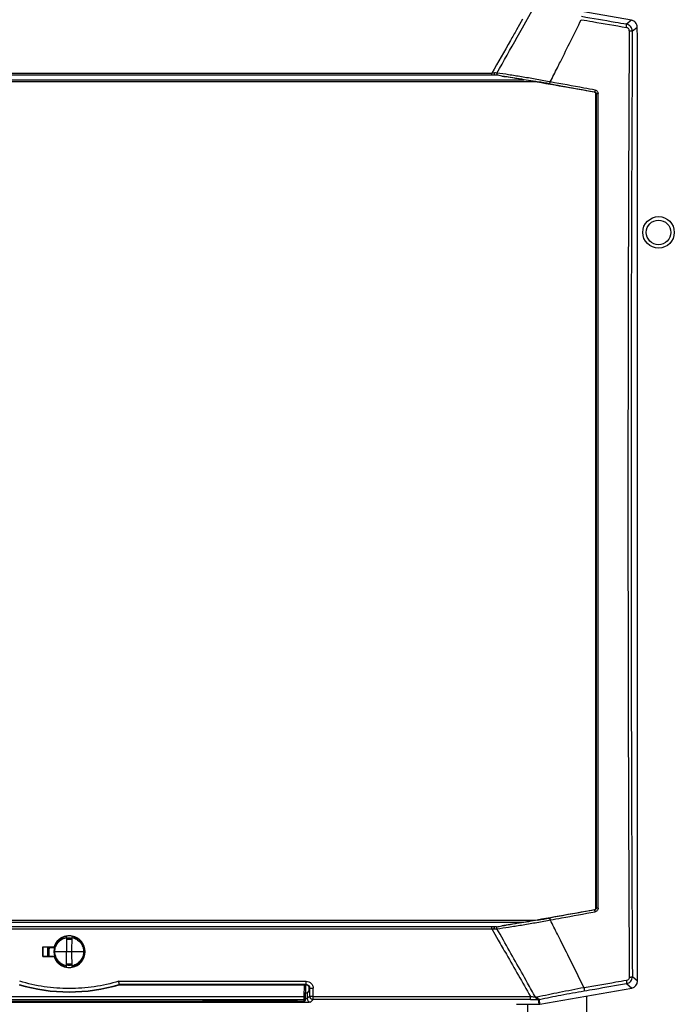
# Model space of a CAD drawing. Units: millimetres. Extents: x -2274 to 3974, y -362 to 3505.
# Drawn here: x -856 to -670, y 2593 to 2874 of the extents above; entities that cross this region are included whole.
import ezdxf

# ---------------------------------------------------------------- set-up
doc = ezdxf.new("R2010")
doc.units = ezdxf.units.MM
doc.header["$LTSCALE"] = 46.255
doc.layers.get('0').update_dxf_attribs({"linetype": 'CONTINUOUS'})

msp = doc.modelspace()

# ---------------------------------------------------------------- linework, layer by layer
at = {"color": 7, "linetype": 'Continuous'}
for p, q in [((-681.755, 2873.433), (-707.83, 2878.031)), ((-680.105, 2870.995), (-680.105, 2871.466)), ((-679.995, 2868.895), (-680.105, 2870.995)), ((-679.995, 2599.508), (-679.995, 2868.895)), ((-720.196, 2857.795), (-963.793, 2857.795)), ((-709.317, 2855.895), (-974.672, 2855.895)), ((-691.892, 2852.42), (-691.812, 2852.485)), ((-691.892, 2620.37), (-691.892, 2852.42)), ((-974.672, 2616.895), (-709.317, 2616.895)), ((-720.196, 2614.995), (-963.793, 2614.995)), ((-842.782, 2612.224), (-842.745, 2607.895)), ((-841.245, 2607.895), (-841.207, 2612.224)), ((-849.565, 2606.525), (-849.567, 2609.267)), ((-849.567, 2609.267), (-849.52, 2609.22)), ((-849.567, 2609.267), (-846.303, 2609.267)), ((-849.52, 2609.22), (-849.52, 2606.57)), ((-846.19, 2609.22), (-849.52, 2609.22)), ((-848.145, 2609.22), (-848.145, 2606.57)), ((-848.07, 2609.22), (-848.07, 2606.57)), ((-847.794, 2607.945), (-847.806, 2606.57)), ((-846.252, 2608.995), (-847.696, 2608.995)), ((-846.181, 2609.246), (-846.287, 2609.246)), ((-837.895, 2607.895), (-846.095, 2607.895)), ((-842.782, 2603.566), (-842.745, 2607.895)), ((-841.207, 2603.566), (-841.245, 2607.895)), ((-849.565, 2606.525), (-849.52, 2606.57)), ((-846.301, 2606.525), (-849.565, 2606.525)), ((-849.52, 2606.57), (-846.19, 2606.57)), ((-846.287, 2606.544), (-846.181, 2606.544)), ((-842.397, 2604.395), (-841.995, 2604.395)), ((-841.995, 2604.395), (-841.995, 2604.42)), ((-827.711, 2598.457), (-827.726, 2598.562)), ((-827.711, 2598.457), (-774.562, 2598.457)), ((-774.668, 2594.213), (-774.52, 2598.456)), ((-773.965, 2598.258), (-774.526, 2598.307)), ((-773.563, 2596.826), (-774.195, 2596.195)), ((-773.563, 2596.826), (-773.563, 2597.458)), ((-707.822, 2592.925), (-681.645, 2597.541)), ((-908.821, 2593.731), (-775.168, 2593.731)), ((-803.326, 2594.077), (-803.221, 2594.084)), ((-803.221, 2594.084), (-803.1, 2594.092)), ((-803.1, 2594.092), (-802.961, 2594.101)), ((-802.961, 2594.101), (-802.805, 2594.109)), ((-802.805, 2594.109), (-802.633, 2594.118)), ((-802.633, 2594.118), (-802.447, 2594.126)), ((-802.447, 2594.126), (-802.25, 2594.134)), ((-802.25, 2594.134), (-802.041, 2594.142)), ((-802.041, 2594.142), (-801.823, 2594.149)), ((-801.823, 2594.149), (-801.596, 2594.156)), ((-801.596, 2594.156), (-801.36, 2594.163)), ((-801.36, 2594.163), (-801.115, 2594.169)), ((-801.115, 2594.169), (-800.861, 2594.175)), ((-800.861, 2594.175), (-800.6, 2594.181)), ((-800.6, 2594.181), (-800.332, 2594.186)), ((-800.332, 2594.186), (-800.056, 2594.191)), ((-800.056, 2594.191), (-799.775, 2594.195)), ((-799.775, 2594.195), (-799.487, 2594.199)), ((-799.487, 2594.199), (-799.193, 2594.203)), ((-799.193, 2594.203), (-798.894, 2594.207)), ((-798.894, 2594.207), (-798.59, 2594.21)), ((-798.59, 2594.21), (-798.125, 2594.213)), ((-798.125, 2594.213), (-797.649, 2594.216)), ((-797.649, 2594.216), (-797.326, 2594.217)), ((-797.326, 2594.217), (-796.999, 2594.218)), ((-796.999, 2594.218), (-796.668, 2594.219)), ((-796.668, 2594.219), (-784.495, 2594.219)), ((-784.495, 2594.219), (-784.08, 2594.219)), ((-784.08, 2594.219), (-783.646, 2594.217)), ((-783.646, 2594.217), (-783.22, 2594.216)), ((-783.22, 2594.216), (-782.802, 2594.213)), ((-782.802, 2594.213), (-782.393, 2594.21)), ((-782.393, 2594.21), (-781.993, 2594.206)), ((-781.993, 2594.206), (-781.604, 2594.201)), ((-781.604, 2594.201), (-781.224, 2594.196)), ((-781.224, 2594.196), (-780.856, 2594.19)), ((-780.856, 2594.19), (-780.5, 2594.183)), ((-780.5, 2594.183), (-780.157, 2594.176)), ((-780.157, 2594.176), (-779.828, 2594.168)), ((-779.828, 2594.168), (-779.514, 2594.16)), ((-779.514, 2594.16), (-779.313, 2594.154)), ((-779.313, 2594.154), (-779.12, 2594.147)), ((-779.12, 2594.147), (-778.934, 2594.141)), ((-778.934, 2594.141), (-778.757, 2594.135)), ((-778.757, 2594.135), (-778.587, 2594.128)), ((-778.587, 2594.128), (-778.426, 2594.121)), ((-778.426, 2594.121), (-778.273, 2594.114)), ((-778.273, 2594.114), (-778.129, 2594.106)), ((-778.129, 2594.106), (-777.996, 2594.099)), ((-777.996, 2594.099), (-777.873, 2594.091)), ((-777.873, 2594.091), (-777.762, 2594.084)), ((-775.153, 2594.241), (-775.166, 2593.732)), ((-714.525, 2592.895), (-708.169, 2592.895))]:
    msp.add_line(p, q, dxfattribs=at)
at = {"color": 9, "linetype": 'Continuous'}
for p, q in [((-712.784, 2871.295), (-710.031, 2876.17)), ((-712.783, 2873.709), (-714.484, 2870.731)), ((-681.755, 2873.433), (-683.152, 2872.261)), ((-681.501, 2870.294), (-680.105, 2871.466)), ((-714.3, 2868.607), (-712.782, 2871.294)), ((-962.429, 2858.342), (-721.56, 2858.342)), ((-721.56, 2857.795), (-721.56, 2858.342)), ((-971.602, 2856.434), (-712.387, 2856.434)), ((-704.896, 2855.84), (-705.189, 2855.895)), ((-692.224, 2852.979), (-692.307, 2852.91)), ((-691.812, 2852.485), (-691.812, 2852.42)), ((-691.812, 2852.42), (-691.812, 2620.369)), ((-691.255, 2620.263), (-691.255, 2852.527)), ((-692.307, 2619.88), (-692.224, 2619.81)), ((-691.812, 2620.369), (-691.812, 2620.305)), ((-971.602, 2616.356), (-712.387, 2616.356)), ((-705.189, 2616.895), (-704.896, 2616.95)), ((-962.429, 2614.448), (-721.56, 2614.448)), ((-721.56, 2614.448), (-721.56, 2614.995)), ((-721.56, 2614.448), (-720.673, 2612.895)), ((-719.212, 2612.895), (-720.079, 2614.429)), ((-720.673, 2612.895), (-719.702, 2611.195)), ((-718.253, 2611.195), (-719.213, 2612.895)), ((-701.999, 2611.195), (-702.853, 2612.896)), ((-848.07, 2607.943), (-847.794, 2607.945)), ((-827.871, 2599.455), (-774.457, 2599.455)), ((-774.457, 2598.562), (-774.457, 2599.455)), ((-679.995, 2599.508), (-681.492, 2600.764)), ((-774.457, 2598.562), (-827.726, 2598.562)), ((-775.018, 2598.457), (-775.136, 2595.066)), ((-774.457, 2598.562), (-774.562, 2598.457)), ((-773.563, 2597.458), (-773.469, 2597.552)), ((-773.469, 2597.552), (-773.482, 2595.232)), ((-683.142, 2598.797), (-681.645, 2597.541)), ((-775.136, 2595.066), (-908.853, 2595.066)), ((-908.836, 2594.241), (-775.153, 2594.241)), ((-775.166, 2593.732), (-908.823, 2593.732)), ((-796.495, 2593.749), (-796.495, 2594.222)), ((-796.495, 2594.222), (-784.495, 2594.222)), ((-784.495, 2593.944), (-796.495, 2593.944)), ((-784.495, 2593.749), (-796.495, 2593.749)), ((-784.495, 2593.749), (-784.495, 2594.222)), ((-775.194, 2593.732), (-775.194, 2593.422)), ((-775.168, 2593.731), (-775.168, 2593.732)), ((-775.136, 2595.066), (-775.146, 2594.491)), ((-774.195, 2596.195), (-774.195, 2594.52)), ((-773.482, 2595.232), (-774.195, 2594.52)), ((-773.196, 2593.521), (-772.484, 2594.233)), ((-772.484, 2594.233), (-772.484, 2595.123)), ((-772.484, 2595.123), (-710.521, 2595.123)), ((-710.521, 2594.233), (-772.484, 2594.233)), ((-710.521, 2594.233), (-710.521, 2595.123)), ((-708.789, 2594.899), (-709.057, 2594.886)), ((-708.546, 2594.264), (-708.29, 2594.273)), ((-708.29, 2594.273), (-708.169, 2592.895)), ((-707.822, 2592.925), (-707.944, 2594.309)), ((-694.567, 2595.263), (-694.568, 2442.932)), ((-775.194, 2593.422), (-908.796, 2593.422)), ((-711.302, 2461.096), (-711.3, 2592.895))]:
    msp.add_line(p, q, dxfattribs=at)
at = {"color": 7, "linetype": 'Continuous'}
for points in [[(-803.565, 2594.053), (-803.566, 2594.053), (-803.569, 2594.053), (-803.565, 2594.053), (-803.554, 2594.055), (-803.536, 2594.057), (-803.513, 2594.059), (-803.485, 2594.062), (-803.452, 2594.066), (-803.414, 2594.069), (-803.372, 2594.073), (-803.326, 2594.077)], [(-777.762, 2594.084), (-777.663, 2594.077), (-777.618, 2594.073), (-777.577, 2594.069), (-777.54, 2594.066), (-777.507, 2594.063), (-777.479, 2594.06), (-777.457, 2594.057), (-777.452, 2594.057)]]:
    msp.add_lwpolyline(points, dxfattribs=at)
for radius in [4.5, 3.5]:
    msp.add_circle((-674.033, 2812.933), radius, dxfattribs=at)
at = {"color": 9, "linetype": 'Continuous'}
for centre, radius, start, end in [((-2282.393, 3654.272), 1768.045, 333.36305, 333.796655), ((-683.494, 2870.297), 1.993, 40.01789, 80.12061), ((-683.495, 2870.298), 1.993, 359.87777, 39.97996), ((23670.833, 2736.452), 24352.703, 179.6851026, 180.0001354), ((-705.078, 2695.076), 164.096, 95.50337, 95.76452), ((-719.69, 2858.025), 0.419, 207.55892, 213.37272), ((-719.712, 2858.01), 0.392, 213.42268, 214.66806), ((-2509.359, 3768.099), 2021.955, 333.180811, 333.309451), ((-776.939, 2458.245), 403.516, 79.73557, 80.21871), ((23599.994, 2736.144), 24281.863, 179.9994089, 180.3194463), ((-776.939, 3014.545), 403.516, 279.78129, 280.26443), ((-2507.505, 1705.625), 2019.879, 26.690489, 26.81927), ((-704.509, 2783.479), 169.889, 264.23994, 264.49217), ((-719.689, 2614.765), 0.419, 146.63385, 152.44263), ((-719.712, 2614.779), 0.392, 145.33951, 146.58389), ((-2208.087, 1855.447), 1685.069, 26.131733, 26.64731), ((-683.484, 2600.761), 1.993, 279.87951, 319.98446), ((-683.485, 2600.76), 1.993, 320.02259, 0.12445), ((-841.994, 2646.61), 50.122, 253.45961, 286.53823), ((-778.506, 2581.357), 12.755, 85.14921, 85.8734), ((-775.168, 2594.233), 0.501, 270.01051, 277.74424), ((-775.15, 2594.742), 0.5, 269.72977, 313.95291), ((-775.168, 2594.234), 0.502, 277.73281, 285.04436), ((-775.168, 2594.232), 0.5, 285.0626, 292.47725), ((-775.168, 2594.231), 0.5, 292.47894, 299.98282), ((-775.169, 2594.233), 0.502, 299.99969, 307.54965), ((-775.167, 2594.231), 0.499, 307.54166, 313.94734), ((-775.164, 2594.228), 0.495, 313.95989, 315.2544), ((-775.168, 2594.232), 0.5, 315.26174, 321.12392), ((-775.17, 2594.233), 0.502, 321.11994, 323.0247), ((-775.168, 2594.232), 0.5, 323.02126, 328.42887), ((-775.165, 2594.23), 0.497, 328.4361, 330.93477), ((-775.167, 2594.231), 0.499, 330.93636, 339.01409), ((-775.166, 2594.23), 0.497, 339.0139, 343.19527), ((-775.167, 2594.231), 0.499, 343.20184, 347.45247), ((-775.17, 2594.231), 0.502, 347.45021, 350.57709), ((-775.167, 2594.231), 0.499, 350.56976, 357.98497), ((-773.193, 2594.523), 1.001, 180.17628, 269.82372), ((-772.481, 2595.235), 1.001, 180.17627, 269.82372), ((-708.842, 2595.977), 1.08, 272.81702, 282.52351), ((-708.324, 2596.252), 1.98, 270.9923, 276.03285), ((-708.325, 2596.26), 1.988, 276.0336, 279.52649), ((-708.326, 2596.265), 1.992, 279.52588, 281.05814)]:
    msp.add_arc(centre, radius, start, end, dxfattribs=at)
at = {"color": 7, "linetype": 'Continuous'}
for centre, radius, start, end in [((-682.101, 2871.467), 1.996, 40.00028, 80.01981), ((-720.197, 2856.031), 1.764, 84.72584, 89.96847), ((-720.197, 2616.76), 1.765, 270.03011, 275.27272), ((-841.995, 2607.895), 4.4, 100.31402, 259.68295), ((-841.995, 2607.899), 4.52, 100.33831, 162.37437), ((-841.995, 2607.895), 4.5, 197.47336, 162.5265), ((-841.964, 2607.769), 4.232, 101.11868, 103.76777), ((-841.995, 2607.898), 4.521, 79.64306, 100.33715), ((-841.995, 2607.895), 3.851, 78.25912, 101.7406), ((-841.995, 2607.895), 3.541, 77.26305, 102.7328), ((-841.995, 2607.895), 3.525, 77.20256, 102.78673), ((-841.995, 2607.895), 3.475, 77.03641, 102.96359), ((-841.995, 2607.895), 4.4, 280.31395, 79.68295), ((-841.995, 2607.899), 4.52, 280.32191, 79.64125), ((-833.099, 2621.024), 18.915, 218.61215, 219.48973), ((-841.979, 2607.893), 5.816, 169.07953, 179.48403), ((-841.995, 2607.899), 4.52, 197.69838, 259.66611), ((-841.995, 2607.899), 4.521, 259.66634, 280.32094), ((-841.995, 2607.895), 3.851, 258.25933, 281.74114), ((-841.995, 2607.895), 3.525, 257.21307, 282.79702), ((-841.995, 2607.895), 3.541, 257.26721, 282.73696), ((-841.995, 2607.895), 3.475, 257.03641, 282.96359), ((-842.026, 2608.021), 4.232, 281.11868, 283.76715), ((-841.995, 2646.895), 50.5, 253.56998, 286.43002), ((-1189.28, 2598.37), 416.809, 359.55372, 359.87446), ((-775.168, 2594.231), 0.5, 269.98891, 358)]:
    msp.add_arc(centre, radius, start, end, dxfattribs=at)
for centre, major_axis, ratio, start_param, end_param in [((-682.107, 2871.461), (-1.536, -1.289), 0.997668, 2.4446104, 3.1415927), ((-421.829, 2736.395), (7374.57, -1296.774), 0.0090763, 1.6090777, 1.6118025), ((-421.829, 2736.395), (7374.57, 1296.774), 0.0090763, -1.6118025, -1.6090777), ((-681.997, 2599.512), (1.536, -1.289), 0.997668, 5.586203, 6.9801676), ((-774.565, 2597.456), (-0.709, -0.709), 0.9972647, 8.6407493, 10.2088066), ((-775.194, 2596.198), (1, 0), 0.0524078, -0.9355303, -0.0523599), ((-708.17, 2594.898), (0.175, -1.995), 0.9986191, 6.1960387, 6.3703319)]:
    msp.add_ellipse(centre, major_axis=major_axis, ratio=ratio, start_param=start_param, end_param=end_param, dxfattribs=at)
at = {"color": 9, "linetype": 'Continuous'}
for points, knots in [([(-683.152, 2872.261), (-684.221, 2872.443), (-688.498, 2873.174), (-692.776, 2873.906), (-695.984, 2874.455)], [0, 0, 0, 0, 0.2499043, 1, 1, 1, 1]), ([(-696.045, 2873.577), (-694.975, 2873.394), (-690.694, 2872.661), (-686.414, 2871.929), (-683.203, 2871.381)], [0, 0, 0, 0, 0.250094, 1, 1, 1, 1]), ([(-683.203, 2871.381), (-683.186, 2871.491), (-683.164, 2871.649), (-683.142, 2871.851), (-683.132, 2871.98), (-683.128, 2872.086), (-683.129, 2872.17), (-683.135, 2872.224), (-683.144, 2872.255), (-683.152, 2872.261)], [0, 0, 0, 0, 0.3738279, 0.5404575, 0.6868159, 0.8086014, 0.9024075, 0.9660434, 1, 1, 1, 1]), ([(-682.377, 2870.396), (-682.377, 2870.512), (-682.416, 2870.746), (-682.592, 2871.055), (-682.866, 2871.281), (-683.089, 2871.36), (-683.203, 2871.381)], [0, 0, 0, 0, 0.2496416, 0.4999831, 0.7502434, 1, 1, 1, 1]), ([(-714.484, 2870.731), (-715.074, 2869.699), (-717.433, 2865.569), (-719.791, 2861.44), (-721.56, 2858.342)], [0, 0, 0, 0, 0.249932, 1, 1, 1, 1]), ([(-682.377, 2870.396), (-682.398, 2867.596), (-682.428, 2861.993), (-682.478, 2850.781), (-682.538, 2836.754), (-682.607, 2819.909), (-682.654, 2803.049), (-682.698, 2786.178), (-682.723, 2769.298), (-682.743, 2752.413), (-682.746, 2735.524), (-682.741, 2718.636), (-682.721, 2701.751), (-682.694, 2684.872), (-682.649, 2668.002), (-682.601, 2651.144), (-682.531, 2634.3), (-682.47, 2620.275), (-682.419, 2609.064), (-682.388, 2603.462), (-682.368, 2600.662)], [0, 0, 0, 0, 0.0311468, 0.0623141, 0.1247038, 0.1871579, 0.2496659, 0.3122167, 0.3747995, 0.4374036, 0.5000179, 0.5626317, 0.625234, 0.6878141, 0.750361, 0.8128639, 0.8753119, 0.9376943, 0.9688576, 1, 1, 1, 1]), ([(-682.377, 2870.397), (-682.267, 2870.395), (-682.107, 2870.389), (-681.904, 2870.375), (-681.775, 2870.363), (-681.67, 2870.349), (-681.588, 2870.333), (-681.535, 2870.317), (-681.506, 2870.303), (-681.501, 2870.294)], [0, 0, 0, 0, 0.3735796, 0.5403439, 0.6867332, 0.8080379, 0.9016101, 0.9656261, 1, 1, 1, 1]), ([(-720.079, 2858.361), (-720.135, 2858.364), (-720.381, 2858.38), (-720.626, 2858.399), (-720.816, 2858.415)], [0, 0, 0, 0, 0.2283, 1, 1, 1, 1]), ([(-720.079, 2858.361), (-720.11, 2858.272), (-720.137, 2858.091), (-720.101, 2857.907), (-720.061, 2857.831)], [0, 0, 0, 0, 0.5207115, 1, 1, 1, 1]), ([(-705.189, 2855.895), (-706.517, 2856.143), (-709.147, 2856.624), (-713.008, 2857.287), (-716.642, 2857.868), (-718.975, 2858.211), (-720.079, 2858.361)], [0, 0, 0, 0, 0.2686071, 0.5313661, 0.7784705, 1, 1, 1, 1]), ([(-718.716, 2857.516), (-717.072, 2857.29), (-713.624, 2856.774), (-710.185, 2856.205), (-708.386, 2855.895)], [0, 0, 0, 0, 0.4762828, 1, 1, 1, 1]), ([(-705.036, 2855.303), (-705.03, 2855.305), (-705.021, 2855.324), (-705.007, 2855.355), (-704.991, 2855.408), (-704.972, 2855.474), (-704.953, 2855.555), (-704.926, 2855.678), (-704.908, 2855.774), (-704.896, 2855.841)], [0, 0, 0, 0, 0.0326455, 0.098615, 0.1960117, 0.321717, 0.4717781, 0.6396554, 1, 1, 1, 1]), ([(-692.08, 2853.515), (-693.148, 2853.709), (-697.419, 2854.486), (-701.692, 2855.261), (-704.896, 2855.841)], [0, 0, 0, 0, 0.2499114, 1, 1, 1, 1]), ([(-692.08, 2853.516), (-692.091, 2853.45), (-692.11, 2853.353), (-692.137, 2853.23), (-692.157, 2853.15), (-692.176, 2853.083), (-692.193, 2853.031), (-692.208, 2852.999), (-692.218, 2852.981), (-692.224, 2852.979)], [0, 0, 0, 0, 0.3596998, 0.5273052, 0.6771656, 0.8027782, 0.9002334, 0.9664996, 1, 1, 1, 1]), ([(-692.224, 2852.979), (-692.112, 2852.959), (-691.896, 2852.834), (-691.812, 2852.599), (-691.812, 2852.485)], [0, 0, 0, 0, 0.5001106, 1, 1, 1, 1]), ([(-692.08, 2853.515), (-691.966, 2853.495), (-691.743, 2853.414), (-691.473, 2853.184), (-691.296, 2852.876), (-691.255, 2852.642), (-691.255, 2852.527)], [0, 0, 0, 0, 0.2496063, 0.4998901, 0.7501882, 1, 1, 1, 1]), ([(-691.804, 2852.491), (-691.783, 2852.501), (-691.716, 2852.509), (-691.596, 2852.521), (-691.435, 2852.526), (-691.317, 2852.527), (-691.255, 2852.527)], [0, 0, 0, 0, 0.1268748, 0.3572211, 0.6628323, 1, 1, 1, 1]), ([(-692.224, 2619.81), (-693.291, 2619.617), (-697.562, 2618.841), (-701.832, 2618.067), (-705.036, 2617.487)], [0, 0, 0, 0, 0.2499111, 1, 1, 1, 1]), ([(-704.896, 2616.95), (-703.828, 2617.143), (-699.556, 2617.916), (-695.284, 2618.692), (-692.08, 2619.274)], [0, 0, 0, 0, 0.250087, 1, 1, 1, 1]), ([(-691.812, 2620.305), (-691.812, 2620.191), (-691.896, 2619.956), (-692.112, 2619.831), (-692.224, 2619.81)], [0, 0, 0, 0, 0.5004794, 1, 1, 1, 1]), ([(-692.08, 2619.274), (-692.091, 2619.34), (-692.11, 2619.436), (-692.137, 2619.56), (-692.157, 2619.64), (-692.176, 2619.706), (-692.193, 2619.758), (-692.208, 2619.79), (-692.218, 2619.809), (-692.224, 2619.81)], [0, 0, 0, 0, 0.3596998, 0.5273052, 0.6771656, 0.8027782, 0.9002334, 0.9664996, 1, 1, 1, 1]), ([(-691.255, 2620.263), (-691.255, 2620.147), (-691.295, 2619.913), (-691.473, 2619.606), (-691.743, 2619.377), (-691.966, 2619.295), (-692.08, 2619.274)], [0, 0, 0, 0, 0.2497888, 0.5001161, 0.7503301, 1, 1, 1, 1]), ([(-691.255, 2620.263), (-691.322, 2620.262), (-691.421, 2620.263), (-691.548, 2620.267), (-691.631, 2620.272), (-691.7, 2620.278), (-691.755, 2620.285), (-691.789, 2620.293), (-691.809, 2620.299), (-691.812, 2620.305)], [0, 0, 0, 0, 0.3595257, 0.5273098, 0.677804, 0.8038597, 0.9013064, 0.9672449, 1, 1, 1, 1]), ([(-720.079, 2614.429), (-718.974, 2614.579), (-716.641, 2614.921), (-713.008, 2615.503), (-709.147, 2616.165), (-706.518, 2616.646), (-705.189, 2616.895)], [0, 0, 0, 0, 0.2215316, 0.4686363, 0.7313942, 1, 1, 1, 1]), ([(-708.386, 2616.895), (-710.185, 2616.584), (-713.624, 2616.015), (-717.072, 2615.5), (-718.716, 2615.273)], [0, 0, 0, 0, 0.5237158, 1, 1, 1, 1]), ([(-704.896, 2616.949), (-704.908, 2617.015), (-704.926, 2617.112), (-704.953, 2617.235), (-704.972, 2617.315), (-704.991, 2617.382), (-705.007, 2617.434), (-705.021, 2617.466), (-705.03, 2617.485), (-705.036, 2617.487)], [0, 0, 0, 0, 0.3603446, 0.5282219, 0.678283, 0.8039883, 0.901385, 0.9673545, 1, 1, 1, 1]), ([(-720.816, 2614.374), (-720.75, 2614.38), (-720.504, 2614.4), (-720.259, 2614.418), (-720.079, 2614.429)], [0, 0, 0, 0, 0.2681015, 1, 1, 1, 1]), ([(-720.079, 2614.429), (-720.11, 2614.517), (-720.137, 2614.699), (-720.101, 2614.882), (-720.061, 2614.959)], [0, 0, 0, 0, 0.520687, 1, 1, 1, 1]), ([(-846.095, 2607.895), (-846.094, 2608.347), (-845.943, 2609.26), (-845.281, 2610.474), (-844.26, 2611.406), (-843.41, 2611.771), (-842.971, 2611.879)], [0, 0, 0, 0, 0.2500003, 0.4999978, 0.7499979, 1, 1, 1, 1]), ([(-841.209, 2611.922), (-840.979, 2611.876), (-840.523, 2611.746), (-839.675, 2611.335), (-838.765, 2610.556), (-838.175, 2609.513), (-837.935, 2608.602), (-837.895, 2608.13), (-837.895, 2607.895)], [0, 0, 0, 0, 0.1252395, 0.2504726, 0.5000058, 0.7495357, 0.8747651, 1, 1, 1, 1]), ([(-719.702, 2611.195), (-718.937, 2609.855), (-715.878, 2604.497), (-712.817, 2599.14), (-710.521, 2595.123)], [0, 0, 0, 0, 0.2500903, 1, 1, 1, 1]), ([(-709.056, 2594.886), (-709.822, 2596.245), (-712.886, 2601.682), (-715.952, 2607.118), (-718.253, 2611.195)], [0, 0, 0, 0, 0.2498951, 1, 1, 1, 1]), ([(-846.394, 2607.895), (-846.393, 2607.894), (-846.384, 2607.896), (-846.368, 2607.894), (-846.34, 2607.895), (-846.303, 2607.894), (-846.259, 2607.894), (-846.188, 2607.894), (-846.133, 2607.895), (-846.095, 2607.895)], [0, 0, 0, 0, 0.019975, 0.0773867, 0.1700323, 0.2943934, 0.4457402, 0.6182483, 1, 1, 1, 1]), ([(-842.78, 2603.868), (-843.01, 2603.914), (-843.466, 2604.043), (-844.314, 2604.455), (-845.224, 2605.234), (-845.814, 2606.276), (-846.055, 2607.188), (-846.094, 2607.66), (-846.095, 2607.895)], [0, 0, 0, 0, 0.1252395, 0.2504726, 0.5000058, 0.7495357, 0.8747651, 1, 1, 1, 1]), ([(-837.895, 2607.895), (-837.895, 2607.442), (-838.046, 2606.53), (-838.708, 2605.316), (-839.729, 2604.383), (-840.579, 2604.018), (-841.018, 2603.91)], [0, 0, 0, 0, 0.2500003, 0.4999978, 0.7499979, 1, 1, 1, 1]), ([(-837.595, 2607.895), (-837.596, 2607.896), (-837.605, 2607.894), (-837.621, 2607.896), (-837.649, 2607.895), (-837.686, 2607.895), (-837.731, 2607.895), (-837.801, 2607.895), (-837.856, 2607.895), (-837.895, 2607.895)], [0, 0, 0, 0, 0.0199753, 0.0773873, 0.170033, 0.2943942, 0.4457409, 0.6182488, 1, 1, 1, 1]), ([(-827.871, 2599.455), (-830.156, 2598.769), (-834.833, 2597.728), (-841.996, 2597.205), (-849.157, 2597.729), (-853.833, 2598.769), (-856.118, 2599.456)], [0, 0, 0, 0, 0.2500725, 0.5000262, 0.7500121, 1, 1, 1, 1]), ([(-774.457, 2599.455), (-774.197, 2599.455), (-773.801, 2599.376), (-773.341, 2599.127), (-773.038, 2598.876), (-772.79, 2598.571), (-772.609, 2598.223), (-772.494, 2597.848), (-772.474, 2597.586), (-772.477, 2597.456)], [0, 0, 0, 0, 0.2497334, 0.3750865, 0.5003086, 0.625404, 0.7503443, 0.8752179, 1, 1, 1, 1]), ([(-683.194, 2599.676), (-684.199, 2599.504), (-688.221, 2598.817), (-692.243, 2598.129), (-695.26, 2597.612)], [0, 0, 0, 0, 0.2499104, 1, 1, 1, 1]), ([(-682.604, 2600.009), (-682.679, 2599.922), (-682.859, 2599.772), (-683.081, 2599.695), (-683.194, 2599.676)], [0, 0, 0, 0, 0.5007023, 1, 1, 1, 1]), ([(-683.193, 2599.675), (-683.176, 2599.566), (-683.154, 2599.408), (-683.133, 2599.206), (-683.122, 2599.078), (-683.118, 2598.972), (-683.119, 2598.889), (-683.125, 2598.834), (-683.134, 2598.803), (-683.142, 2598.797)], [0, 0, 0, 0, 0.3737783, 0.5405707, 0.686957, 0.8082381, 0.9017703, 0.9657279, 1, 1, 1, 1]), ([(-682.368, 2600.662), (-682.368, 2600.545), (-682.408, 2600.308), (-682.528, 2600.099), (-682.604, 2600.009)], [0, 0, 0, 0, 0.4994453, 1, 1, 1, 1]), ([(-682.368, 2600.66), (-682.257, 2600.662), (-682.097, 2600.668), (-681.894, 2600.682), (-681.766, 2600.694), (-681.66, 2600.709), (-681.577, 2600.725), (-681.525, 2600.741), (-681.496, 2600.755), (-681.492, 2600.764)], [0, 0, 0, 0, 0.3735933, 0.5401491, 0.6864644, 0.8082409, 0.9020799, 0.9658118, 1, 1, 1, 1]), ([(-774.457, 2598.562), (-774.327, 2598.563), (-774.064, 2598.511), (-773.843, 2598.36), (-773.753, 2598.268)], [0, 0, 0, 0, 0.5007054, 1, 1, 1, 1]), ([(-773.753, 2598.268), (-773.661, 2598.174), (-773.515, 2597.948), (-773.467, 2597.683), (-773.469, 2597.552)], [0, 0, 0, 0, 0.5005376, 1, 1, 1, 1]), ([(-773.469, 2597.552), (-773.464, 2597.542), (-773.431, 2597.526), (-773.37, 2597.508), (-773.275, 2597.491), (-773.152, 2597.477), (-773.005, 2597.467), (-772.776, 2597.459), (-772.596, 2597.457), (-772.473, 2597.456)], [0, 0, 0, 0, 0.0341717, 0.0991699, 0.195009, 0.3188783, 0.4667125, 0.6334606, 1, 1, 1, 1]), ([(-695.26, 2597.612), (-697.593, 2597.18), (-702.05, 2596.32), (-706.494, 2595.392), (-708.608, 2594.923)], [0, 0, 0, 0, 0.5229008, 1, 1, 1, 1]), ([(-707.944, 2594.309), (-705.927, 2594.743), (-701.686, 2595.587), (-697.429, 2596.354), (-695.199, 2596.736)], [0, 0, 0, 0, 0.4768224, 1, 1, 1, 1]), ([(-695.259, 2597.613), (-695.242, 2597.503), (-695.219, 2597.345), (-695.197, 2597.144), (-695.185, 2597.016), (-695.18, 2596.91), (-695.179, 2596.827), (-695.184, 2596.773), (-695.191, 2596.742), (-695.199, 2596.736)], [0, 0, 0, 0, 0.3746069, 0.5417203, 0.6883293, 0.8096976, 0.9031338, 0.966714, 1, 1, 1, 1]), ([(-695.199, 2596.736), (-694.194, 2596.908), (-690.175, 2597.596), (-686.156, 2598.283), (-683.142, 2598.797)], [0, 0, 0, 0, 0.2500886, 1, 1, 1, 1]), ([(-796.495, 2593.749), (-796.971, 2593.749), (-797.917, 2593.751), (-799.094, 2593.762), (-800.019, 2593.775), (-800.693, 2593.787), (-801.344, 2593.802), (-801.965, 2593.82), (-802.458, 2593.838), (-802.827, 2593.854), (-803.079, 2593.867), (-803.31, 2593.882), (-803.515, 2593.896), (-803.691, 2593.912), (-803.817, 2593.927), (-803.9, 2593.939), (-803.947, 2593.948), (-803.984, 2593.957), (-804.009, 2593.966), (-804.026, 2593.973), (-804.031, 2593.988), (-804.016, 2593.998), (-803.983, 2594.012), (-803.911, 2594.027), (-803.797, 2594.043), (-803.646, 2594.06), (-803.533, 2594.069), (-803.472, 2594.074)], [0, 0, 0, 0, 0.1759165, 0.3495403, 0.434627, 0.5178633, 0.5984526, 0.6753677, 0.747249, 0.7806376, 0.8118419, 0.8404456, 0.865995, 0.8879439, 0.9057089, 0.9128606, 0.9187795, 0.9234213, 0.9267611, 0.9288349, 0.9300265, 0.9316399, 0.9344329, 0.9438732, 0.9582604, 0.977149, 1, 1, 1, 1]), ([(-803.426, 2594.006), (-803.44, 2594.008), (-803.464, 2594.011), (-803.498, 2594.017), (-803.524, 2594.022), (-803.541, 2594.028), (-803.553, 2594.034), (-803.555, 2594.045), (-803.544, 2594.052), (-803.536, 2594.056), (-803.531, 2594.057)], [0, 0, 0, 0, 0.2491733, 0.4540639, 0.6131066, 0.7255603, 0.7943979, 0.8363566, 0.8970678, 1, 1, 1, 1]), ([(-803.472, 2594.074), (-803.261, 2594.09), (-802.795, 2594.117), (-801.747, 2594.159), (-800.279, 2594.193), (-798.42, 2594.217), (-797.142, 2594.221), (-796.495, 2594.222)], [0, 0, 0, 0, 0.0907933, 0.2004965, 0.4509146, 0.7216989, 1, 1, 1, 1]), ([(-796.495, 2593.944), (-796.826, 2593.945), (-797.486, 2593.944), (-798.471, 2593.943), (-799.444, 2593.943), (-800.394, 2593.943), (-801.304, 2593.947), (-802.141, 2593.955), (-802.77, 2593.967), (-803.185, 2593.986), (-803.354, 2593.998), (-803.426, 2594.006)], [0, 0, 0, 0, 0.1432162, 0.2856763, 0.4264457, 0.5642321, 0.6967784, 0.8201964, 0.9266038, 0.9688003, 1, 1, 1, 1]), ([(-784.495, 2594.222), (-783.857, 2594.221), (-782.599, 2594.217), (-780.765, 2594.195), (-779.1, 2594.155), (-778.056, 2594.113), (-777.588, 2594.079)], [0, 0, 0, 0, 0.2767162, 0.5462853, 0.7965058, 1, 1, 1, 1]), ([(-777.428, 2594.067), (-777.371, 2594.062), (-777.271, 2594.053), (-777.153, 2594.038), (-777.077, 2594.026), (-777.035, 2594.017), (-777.003, 2594.008), (-776.982, 2593.999), (-776.967, 2593.991), (-776.968, 2593.976), (-776.983, 2593.968), (-777.017, 2593.954), (-777.089, 2593.939), (-777.202, 2593.923), (-777.353, 2593.907), (-777.536, 2593.892), (-777.748, 2593.877), (-777.982, 2593.864), (-778.236, 2593.851), (-778.605, 2593.835), (-779.095, 2593.818), (-779.71, 2593.8), (-780.355, 2593.786), (-781.02, 2593.774), (-781.933, 2593.761), (-783.093, 2593.751), (-784.025, 2593.749), (-784.495, 2593.749)], [0, 0, 0, 0, 0.0210774, 0.0378124, 0.0443998, 0.0497623, 0.0538834, 0.0567738, 0.0585285, 0.0596804, 0.0614654, 0.0643909, 0.073947, 0.088403, 0.1074634, 0.1306417, 0.1572503, 0.1867026, 0.2185262, 0.2523452, 0.3247554, 0.4019988, 0.4827396, 0.565992, 0.6510003, 0.8243869, 1, 1, 1, 1]), ([(-777.571, 2594.006), (-777.643, 2593.997), (-777.813, 2593.985), (-778.23, 2593.967), (-778.859, 2593.955), (-779.696, 2593.947), (-780.604, 2593.943), (-781.552, 2593.943), (-782.523, 2593.943), (-783.506, 2593.944), (-784.164, 2593.945), (-784.495, 2593.944)], [0, 0, 0, 0, 0.0313682, 0.0739583, 0.1805999, 0.3039939, 0.4364387, 0.5740823, 0.714687, 0.8569675, 1, 1, 1, 1]), ([(-777.461, 2594.058), (-777.454, 2594.055), (-777.439, 2594.05), (-777.443, 2594.035), (-777.456, 2594.029), (-777.473, 2594.023), (-777.513, 2594.014), (-777.546, 2594.009), (-777.571, 2594.006)], [0, 0, 0, 0, 0.1468963, 0.1905888, 0.2635411, 0.3792798, 0.5406988, 1, 1, 1, 1]), ([(-773.196, 2593.521), (-773.202, 2593.516), (-773.222, 2593.509), (-773.281, 2593.494), (-773.399, 2593.479), (-773.587, 2593.463), (-773.833, 2593.449), (-774.128, 2593.437), (-774.587, 2593.425), (-774.946, 2593.422), (-775.194, 2593.422)], [0, 0, 0, 0, 0.0114462, 0.0302453, 0.0927363, 0.1881541, 0.3125438, 0.4615588, 0.6298614, 1, 1, 1, 1]), ([(-775.146, 2594.491), (-775.146, 2594.458), (-775.147, 2594.399), (-775.149, 2594.323), (-775.151, 2594.273), (-775.151, 2594.249), (-775.153, 2594.241)], [0, 0, 0, 0, 0.4012392, 0.7070382, 0.9083906, 1, 1, 1, 1]), ([(-775.136, 2595.066), (-775.104, 2595.065), (-774.986, 2595.063), (-774.868, 2595.068), (-774.784, 2595.08)], [0, 0, 0, 0, 0.2752188, 1, 1, 1, 1]), ([(-774.651, 2594.723), (-774.652, 2594.691), (-774.669, 2594.566), (-774.735, 2594.447), (-774.803, 2594.382)], [0, 0, 0, 0, 0.2522621, 1, 1, 1, 1]), ([(-774.784, 2595.08), (-774.747, 2595.085), (-774.699, 2595.094), (-774.65, 2595.114), (-774.637, 2595.129), (-774.636, 2595.136)], [0, 0, 0, 0, 0.6791207, 0.8802869, 1, 1, 1, 1]), ([(-774.505, 2594.449), (-774.517, 2594.448), (-774.569, 2594.443), (-774.621, 2594.439), (-774.661, 2594.436)], [0, 0, 0, 0, 0.2352551, 1, 1, 1, 1]), ([(-774.195, 2594.52), (-774.2, 2594.509), (-774.234, 2594.494), (-774.294, 2594.478), (-774.39, 2594.462), (-774.464, 2594.453), (-774.505, 2594.449)], [0, 0, 0, 0, 0.1057289, 0.3088492, 0.6097916, 1, 1, 1, 1]), ([(-772.484, 2595.123), (-772.608, 2595.124), (-772.788, 2595.128), (-773.017, 2595.142), (-773.164, 2595.155), (-773.287, 2595.171), (-773.383, 2595.188), (-773.444, 2595.206), (-773.477, 2595.222), (-773.482, 2595.232)], [0, 0, 0, 0, 0.3662043, 0.5330249, 0.6810213, 0.8050257, 0.9008843, 0.9658197, 1, 1, 1, 1]), ([(-709.057, 2594.886), (-709.169, 2594.899), (-709.659, 2594.967), (-710.146, 2595.052), (-710.521, 2595.123)], [0, 0, 0, 0, 0.2272815, 1, 1, 1, 1]), ([(-710.521, 2594.233), (-710.348, 2594.233), (-709.689, 2594.236), (-709.031, 2594.247), (-708.546, 2594.264)], [0, 0, 0, 0, 0.2635915, 1, 1, 1, 1]), ([(-708.736, 2594.337), (-708.814, 2594.393), (-708.953, 2594.568), (-709.028, 2594.771), (-709.057, 2594.886)], [0, 0, 0, 0, 0.4498587, 1, 1, 1, 1]), ([(-708.355, 2594.285), (-708.461, 2594.317), (-708.604, 2594.453), (-708.725, 2594.68), (-708.771, 2594.823), (-708.79, 2594.899)], [0, 0, 0, 0, 0.426399, 0.6974778, 1, 1, 1, 1]), ([(-708.546, 2594.264), (-708.562, 2594.265), (-708.63, 2594.276), (-708.693, 2594.307), (-708.736, 2594.337)], [0, 0, 0, 0, 0.238617, 1, 1, 1, 1]), ([(-707.944, 2594.309), (-708.006, 2594.303), (-708.146, 2594.33), (-708.331, 2594.461), (-708.492, 2594.665), (-708.574, 2594.832), (-708.608, 2594.923)], [0, 0, 0, 0, 0.1952725, 0.4243358, 0.6954018, 1, 1, 1, 1])]:
    msp.add_open_spline(points, degree=3, knots=knots, dxfattribs=at)
for points in [[(-720.078, 2858.36), (-718.151, 2861.775), (-716.224, 2865.191), (-714.298, 2868.606)], [(-702.853, 2859.894), (-702.568, 2860.461), (-702.283, 2861.027), (-701.999, 2861.594)], [(-691.812, 2852.485), (-691.81, 2852.488), (-691.807, 2852.489), (-691.804, 2852.491)], [(-708.29, 2594.273), (-708.312, 2594.275), (-708.334, 2594.279), (-708.355, 2594.285)]]:
    msp.add_open_spline(points, degree=3, dxfattribs=at)
at = {"color": 7, "linetype": 'Continuous'}
for points, knots in [([(-720.816, 2858.415), (-720.826, 2858.351), (-720.834, 2858.225), (-720.834, 2858.098), (-720.826, 2858.038)], [0, 0, 0, 0, 0.515069, 1, 1, 1, 1]), ([(-720.723, 2857.795), (-720.736, 2857.797), (-720.765, 2857.819), (-720.808, 2857.9), (-720.819, 2857.979), (-720.826, 2858.038)], [0, 0, 0, 0, 0.1431331, 0.3562876, 1, 1, 1, 1]), ([(-718.716, 2857.516), (-718.952, 2857.555), (-719.386, 2857.67), (-719.826, 2857.768), (-720.034, 2857.787)], [0, 0, 0, 0, 0.5326323, 1, 1, 1, 1]), ([(-712.387, 2856.433), (-713.446, 2856.619), (-715.555, 2856.986), (-717.665, 2857.344), (-718.716, 2857.516)], [0, 0, 0, 0, 0.5023829, 1, 1, 1, 1]), ([(-705.036, 2855.303), (-703.968, 2855.109), (-699.697, 2854.336), (-695.427, 2853.561), (-692.224, 2852.979)], [0, 0, 0, 0, 0.2500873, 1, 1, 1, 1]), ([(-691.892, 2852.42), (-691.893, 2852.534), (-691.977, 2852.768), (-692.195, 2852.89), (-692.307, 2852.91)], [0, 0, 0, 0, 0.4993599, 1, 1, 1, 1]), ([(-692.307, 2619.88), (-692.195, 2619.899), (-691.977, 2620.021), (-691.893, 2620.256), (-691.892, 2620.37)], [0, 0, 0, 0, 0.500635, 1, 1, 1, 1]), ([(-718.716, 2615.273), (-717.665, 2615.446), (-715.555, 2615.804), (-713.446, 2616.17), (-712.387, 2616.356)], [0, 0, 0, 0, 0.4976171, 1, 1, 1, 1]), ([(-720.816, 2614.374), (-720.826, 2614.439), (-720.834, 2614.565), (-720.834, 2614.691), (-720.826, 2614.752)], [0, 0, 0, 0, 0.5151144, 1, 1, 1, 1]), ([(-720.826, 2614.752), (-720.819, 2614.811), (-720.809, 2614.893), (-720.755, 2614.991), (-720.723, 2614.994)], [0, 0, 0, 0, 0.6507819, 1, 1, 1, 1]), ([(-720.034, 2615.002), (-719.826, 2615.021), (-719.386, 2615.119), (-718.952, 2615.235), (-718.716, 2615.273)], [0, 0, 0, 0, 0.4673673, 1, 1, 1, 1]), ([(-846.287, 2609.246), (-846.289, 2609.248), (-846.293, 2609.25), (-846.296, 2609.255), (-846.293, 2609.262), (-846.3, 2609.264), (-846.303, 2609.267)], [0, 0, 0, 0, 0.2945271, 0.4504139, 0.5943546, 1, 1, 1, 1]), ([(-846.301, 2606.525), (-846.299, 2606.527), (-846.296, 2606.528), (-846.293, 2606.533), (-846.296, 2606.539), (-846.289, 2606.541), (-846.287, 2606.544)], [0, 0, 0, 0, 0.2945241, 0.4504393, 0.5943766, 1, 1, 1, 1]), ([(-827.776, 2598.835), (-827.791, 2598.93), (-827.834, 2599.134), (-827.863, 2599.342), (-827.871, 2599.455)], [0, 0, 0, 0, 0.4572007, 1, 1, 1, 1]), ([(-827.726, 2598.562), (-827.728, 2598.571), (-827.738, 2598.596), (-827.748, 2598.651), (-827.761, 2598.734), (-827.77, 2598.799), (-827.776, 2598.835)], [0, 0, 0, 0, 0.0927542, 0.2958457, 0.6010128, 1, 1, 1, 1])]:
    msp.add_open_spline(points, degree=3, knots=knots, dxfattribs=at)
msp.add_open_spline([(-691.812, 2620.305), (-691.838, 2620.327), (-691.866, 2620.348), (-691.892, 2620.37)], degree=3, dxfattribs=at)

doc.saveas('drawing.dxf')
